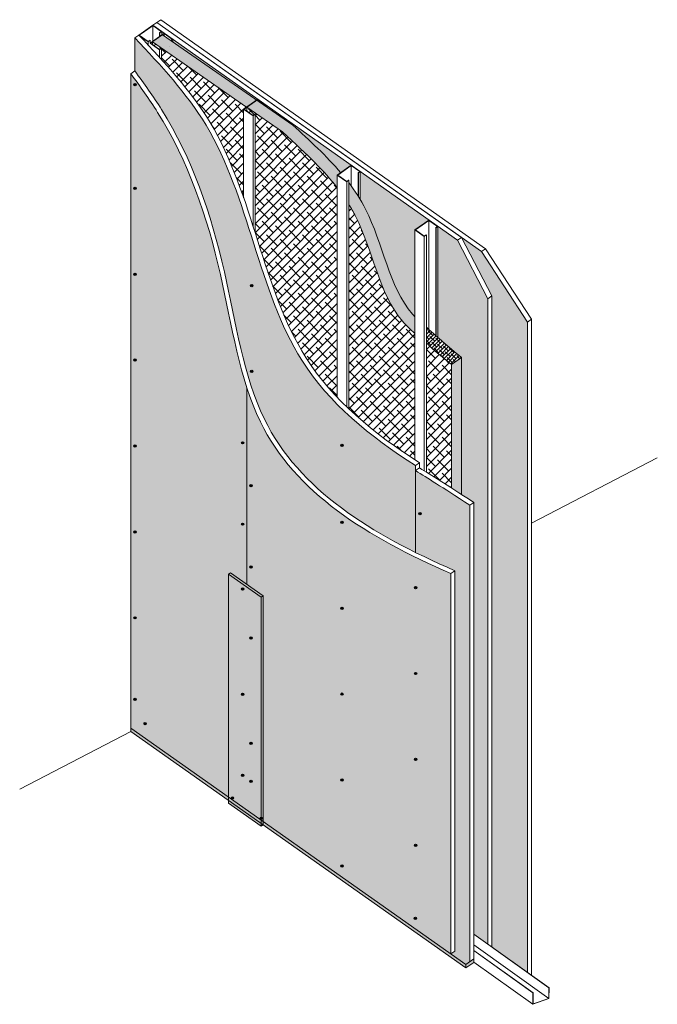
# Model space of a CAD drawing. Units: millimetres. Extents: x 139674 to 153116, y 861 to 13503.
# Drawn here: x 139674 to 141900, y 6608 to 10047 of the extents above; entities that cross this region are included whole.
import ezdxf

# ---------------------------------------------------------------- set-up
doc = ezdxf.new("R2010")
doc.units = ezdxf.units.MM
doc.layers.add('Aislación LM', color=7, linetype='Continuous', lineweight=18, true_color=0xd1d1d1)
doc.layers.add('PERFIL A.G.', color=7, linetype='Continuous', lineweight=18, true_color=0xb5b5b5)
for name, color, linetype, lineweight in [('FAJA FIBRICEMENTO 100mm', 252, 'Continuous', 0), ('PERFIL', 250, 'Continuous', 0), ('PROMATECT 12mm.', 250, 'Continuous', 13)]:
    doc.layers.add(name, color=color, linetype=linetype, lineweight=lineweight)
doc.layers.add('Fijaciones', color=255, linetype='Continuous')

msp = doc.modelspace()

# ---------------------------------------------------------------- hatches: boundary and pattern name
at = {"layer": 'Aislación LM'}
h = msp.add_hatch(dxfattribs=at)
h.set_pattern_fill('ANSI38', color=256, scale=3, style=0)
edge = h.paths.add_edge_path()
edge.add_line((141216.5, 8867), (141181.5, 8842.5))
edge.add_line((141181.5, 8842.5), (141181.5, 8411.3))
edge.add_spline(control_points=[(141181.5, 8411.3), (141192.2, 8404.4), (141203.8, 8397), (141216.5, 8388.8)], knot_values=[1937.042793, 1937.042793, 1937.042793, 1937.042793, 1958.941651, 1958.941651, 1958.941651, 1958.941651], degree=3, periodic=0)
edge.add_line((141216.5, 8388.8), (141216.5, 8867))
edge = h.paths.add_edge_path()
edge.add_spline(control_points=[(141053.2, 9009), (141050.4, 9012.1), (140962.9, 9111.1), (140940.1, 9279.3), (140868.9, 9407.6), (140862.3, 9418.6)], knot_values=[350.237841, 350.237841, 350.237841, 350.237841, 363.451415, 764.884769, 803.293496, 803.293496, 803.293496, 803.293496], degree=3, periodic=0)
edge.add_spline(control_points=[(140862.3, 9418.6), (140860.3, 9422), (140858.2, 9425.4), (140856.1, 9428.8)], knot_values=[338.227446, 338.227446, 338.227446, 338.227446, 350.237841, 350.237841, 350.237841, 350.237841], degree=3, periodic=0)
edge.add_spline(control_points=[(140856.1, 9428.8), (140855.8, 9429.3), (140855.5, 9429.7), (140855.2, 9430.2)], knot_values=[336.594749, 336.594749, 336.594749, 336.594749, 338.227446, 338.227446, 338.227446, 338.227446], degree=3, periodic=0)
edge.add_spline(control_points=[(140855.2, 9430.2), (140847.6, 9442.3), (140839.6, 9454.1), (140831.3, 9465.6)], knot_values=[293.690976, 293.690976, 293.690976, 293.690976, 336.594749, 336.594749, 336.594749, 336.594749], degree=3, periodic=0)
edge.add_spline(control_points=[(140831.3, 9465.6), (140828.3, 9469.7), (140825.3, 9473.8), (140822.2, 9477.9)], knot_values=[278.330543, 278.330543, 278.330543, 278.330543, 293.690976, 293.690976, 293.690976, 293.690976], degree=3, periodic=0)
edge.add_line((140822.2, 9477.9), (140822.2, 9402.7))
edge.add_spline(control_points=[(140822.2, 9402.7), (140830.7, 9389), (140904.7, 9258.5), (140930.4, 9068.2), (141037.5, 8964.7), (141053.2, 8951.6)], knot_values=[340.227035, 340.227035, 340.227035, 340.227035, 388.646568, 790.079922, 853.209172, 853.209172, 853.209172, 853.209172], degree=3, periodic=0)
edge.add_line((141053.2, 8951.6), (141053.2, 9009))
edge = h.paths.add_edge_path()
edge.add_spline(control_points=[(140794.3, 9512.6), (140744, 9572), (140685.3, 9625.4), (140626.7, 9678.9)], knot_values=[0, 0, 0, 0, 233.673361, 233.673361, 233.673361, 233.673361], degree=3, periodic=0)
edge.add_line((140626.7, 9678.9), (140501.4, 9765.8))
edge.add_line((140501.4, 9765.8), (140466.5, 9741.3))
edge.add_line((140466.5, 9741.3), (140590.9, 9655))
edge.add_spline(control_points=[(140590.9, 9655), (140681.7, 9571.7), (140736.8, 9518.4), (140782.1, 9460)], knot_values=[50.004458, 50.004458, 50.004458, 50.004458, 270.387211, 270.387211, 270.387211, 270.387211], degree=3, periodic=0)
edge.add_line((140782.1, 9460), (140782.1, 9504.1))
edge.add_line((140782.1, 9504.1), (140794.3, 9512.6))
h.paths.add_polyline_path([(140171.8, 9994.4), (140136.8, 9970), (140465.6, 9741.9), (140500.5, 9766.4)])
h = msp.add_hatch(dxfattribs=at)
h.set_pattern_fill('ANSI38', color=256, scale=7, style=0)
edge = h.paths.add_edge_path()
edge.add_spline(control_points=[(140782.1, 9460), (140736.8, 9518.4), (140681.7, 9571.7), (140590.9, 9655)], knot_values=[50.004458, 50.004458, 50.004458, 50.004458, 270.387211, 270.387211, 270.387211, 270.387211], degree=3, periodic=0)
edge.add_line((140590.9, 9655), (140466.5, 9741.3))
edge.add_line((140466.5, 9741.3), (140466.5, 9728.1))
edge.add_line((140466.5, 9728.1), (140488.2, 9712.7))
edge.add_line((140488.2, 9712.7), (140494.5, 9717.4))
edge.add_line((140494.5, 9717.4), (140495.4, 9716.8))
edge.add_line((140495.4, 9716.8), (140495.4, 9303.6))
edge.add_spline(control_points=[(140495.4, 9303.6), (140544.3, 9149.8), (140609.2, 8936), (140741, 8771.1), (140782.1, 8727.9)], knot_values=[805.743799, 805.743799, 805.743799, 805.743799, 1279.627298, 1464.38882, 1464.38882, 1464.38882, 1464.38882], degree=3, periodic=0)
edge.add_line((140782.1, 8727.9), (140782.1, 9460))
edge = h.paths.add_edge_path()
edge.add_line((140455.3, 9734.7), (140465.6, 9741.9))
edge.add_line((140465.6, 9741.9), (140168.6, 9948))
edge.add_line((140168.6, 9948), (140168.6, 9907.8))
edge.add_spline(control_points=[(140168.6, 9907.8), (140231.4, 9838.5), (140351.9, 9693.5), (140423.4, 9517.2), (140455.3, 9425.3)], knot_values=[115.301631, 115.301631, 115.301631, 115.301631, 393.773253, 680.234329, 680.234329, 680.234329, 680.234329], degree=3, periodic=0)
edge.add_line((140455.3, 9425.3), (140455.3, 9734.7))
h.paths.add_polyline_path([(140136.8, 9970), (140136.8, 9960.7), (140161.4, 9943.3), (140168, 9948.3)])
h = msp.add_hatch(dxfattribs=at)
h.set_pattern_fill('ANSI38', color=256, scale=7, style=0)
edge = h.paths.add_edge_path()
edge.add_spline(control_points=[(141181.5, 8842.5), (141134.9, 8879.7), (141125.2, 8887.9), (141093.3, 8917.9)], knot_values=[74.565316, 74.565316, 74.565316, 74.565316, 87.565233, 87.565233, 87.565233, 87.565233], degree=3, periodic=0)
edge.add_line((141093.3, 8917.9), (141093.3, 8466.9))
edge.add_spline(control_points=[(141093.3, 8466.9), (141116.9, 8452.1), (141143.6, 8435.5), (141181.5, 8411.3)], knot_values=[1859.632643, 1859.632643, 1859.632643, 1859.632643, 1937.042793, 1937.042793, 1937.042793, 1937.042793], degree=3, periodic=0)
edge.add_line((141181.5, 8411.3), (141181.5, 8842.5))
edge = h.paths.add_edge_path()
edge.add_spline(control_points=[(141053.2, 8951.6), (141037.5, 8964.7), (140930.4, 9068.2), (140904.7, 9258.5), (140830.7, 9389), (140822.2, 9402.7)], knot_values=[340.227035, 340.227035, 340.227035, 340.227035, 403.356285, 804.78964, 853.209172, 853.209172, 853.209172, 853.209172], degree=3, periodic=0)
edge.add_line((140822.2, 9402.7), (140822.2, 8688))
edge.add_spline(control_points=[(140822.2, 8688), (140841.4, 8669.8), (140861.4, 8652.1), (140882, 8634.9)], knot_values=[1522.515609, 1522.515609, 1522.515609, 1522.515609, 1603.883651, 1603.883651, 1603.883651, 1603.883651], degree=3, periodic=0)
edge.add_spline(control_points=[(140882, 8634.9), (140904.6, 8616.1), (140927.9, 8597.9), (140952, 8580.1)], knot_values=[1603.883651, 1603.883651, 1603.883651, 1603.883651, 1692.906808, 1692.906808, 1692.906808, 1692.906808], degree=3, periodic=0)
edge.add_spline(control_points=[(140952, 8580.1), (140984.6, 8555.9), (141018.5, 8532.7), (141053.2, 8510)], knot_values=[1692.906808, 1692.906808, 1692.906808, 1692.906808, 1813.969651, 1813.969651, 1813.969651, 1813.969651], degree=3, periodic=0)
edge.add_line((141053.2, 8510), (141053.2, 8951.6))
h = msp.add_hatch(dxfattribs=at)
h.set_pattern_fill('ANSI38', color=256, scale=3, style=0)
h.paths.add_polyline_path([(141093.3, 8973.1), (141093.3, 8917.9), (141136.4, 8879), (141181.5, 8842.5), (141216.5, 8867), (141154.2, 8919.2)])
at = {"layer": 'FAJA FIBRICEMENTO 100mm', "ltscale": 15, "true_color": 0x919191}
h = msp.add_hatch(color=252, dxfattribs=at)
h.paths.add_polyline_path([(140409.3, 8115.6), (140402.4, 8110.7), (140516.7, 8030), (140523.7, 8034.8)])
h.paths.add_polyline_path([(140523.7, 8034.8), (140523.7, 8034.8), (140516.7, 8030), (140516.7, 7239.7), (140523.7, 7234.8)])
h.paths.add_polyline_path([(140516.7, 7239.7), (140516.7, 7230), (140523.7, 7234.8)])
at = {"layer": 'FAJA FIBRICEMENTO 100mm'}
msp.add_hatch(color=254, dxfattribs=at).paths.add_polyline_path([(140402.4, 8110.7), (140516.7, 8030), (140516.7, 7230), (140402.4, 7310.8)])
at = {"layer": 'FAJA FIBRICEMENTO 100mm', "ltscale": 15}
h = msp.add_hatch(color=256, dxfattribs=at)
h.paths.add_polyline_path([(140061.5, 7573.2), (140061.5, 7560.9), (141231, 6735.6), (141231, 6747.8)])
h.paths.add_polyline_path([(141192.6, 6794.4), (141178.7, 6784.7), (141231, 6747.8), (141244.9, 6757.5)])
h.paths.add_polyline_path([(141258.8, 6755), (141258.8, 6767.3), (141231, 6747.8), (141231, 6735.6)])
at = {"layer": 'Fijaciones'}
for points in [[(140072.5, 9820.2, 1), (140080.5, 9820.2, 1)], [(140072.5, 9458.1, 1), (140080.5, 9458.1, 1)], [(140072.5, 9158.1, 1), (140080.5, 9158.1, 1)], [(140479.6, 9118.5, 1), (140487.6, 9118.5, 1)], [(140072.5, 8858.1, 1), (140080.5, 8858.1, 1)], [(140479.6, 8818.5, 1), (140487.6, 8818.5, 1)], [(140072.5, 8558.1, 1), (140080.5, 8558.1, 1)], [(140455.5, 8569.2, -1), (140447.5, 8569.2, -1)], [(140794.6, 8560, 1), (140802.6, 8560, 1)], [(140477.5, 8419.2, 1), (140485.5, 8419.2, 1)], [(141066.8, 8321.9, 1), (141074.8, 8321.9, 1)], [(140455.5, 8285.2, -1), (140447.5, 8285.2, -1)], [(140794.6, 8291.6, 1), (140802.6, 8291.6, 1)], [(140072.5, 8258.1, 1), (140080.5, 8258.1, 1)], [(140477.5, 8135.2, 1), (140485.5, 8135.2, 1)], [(140447.5, 8058.5, 1), (140455.5, 8058.5, 1)], [(141051.8, 8063.7, 1), (141059.8, 8063.7, 1)], [(140794.6, 7991.6, 1), (140802.6, 7991.6, 1)], [(140072.5, 7958.1, 1), (140080.5, 7958.1, 1)], [(140477.5, 7887.3, 1), (140485.5, 7887.3, 1)], [(141051.8, 7763.7, 1), (141059.8, 7763.7, 1)], [(140072.5, 7673.2, 1), (140080.5, 7673.2, 1)], [(140447.5, 7691.3, 1), (140455.5, 7691.3, 1)], [(140794.6, 7691.6, 1), (140802.6, 7691.6, 1)], [(140107.5, 7588.2, 1), (140115.5, 7588.2, 1)], [(140477.5, 7520.1, 1), (140485.5, 7520.1, 1)], [(141051.8, 7463.7, 1), (141059.8, 7463.7, 1)], [(140447.5, 7408.2, 1), (140455.5, 7408.2, 1)], [(140794.6, 7391.6, 1), (140802.6, 7391.6, 1)], [(140477.5, 7387, 1), (140485.5, 7387, 1)], [(140412.5, 7328.9, 1), (140420.5, 7328.9, 1)], [(140512.5, 7258.3, 1), (140520.5, 7258.3, 1)], [(141051.8, 7163.7, 1), (141059.8, 7163.7, 1)], [(140794.6, 7091.6, 1), (140802.6, 7091.6, 1)], [(141050.9, 6908.8, 1), (141058.9, 6908.8, 1)]]:
    msp.add_hatch(color=7, dxfattribs=at).paths.add_polyline_path(points)
at = {"layer": 'PROMATECT 12mm.', "transparency": 33554610}
h = msp.add_hatch(color=8, dxfattribs=at)
edge = h.paths.add_edge_path()
edge.add_spline(control_points=[(141244.9, 8351.6), (141143, 8418.2), (141098.7, 8444.7), (141055.8, 8472.1)], knot_values=[1833.009916, 1833.009916, 1833.009916, 1833.009916, 1981.240906, 1981.240906, 1981.240906, 1981.240906], degree=3, periodic=0)
edge.add_line((141055.8, 8472.1), (141055.8, 8186.2))
edge.add_spline(control_points=[(141055.8, 8186.2), (141100.2, 8164.2), (141145.9, 8143.1), (141192.6, 8122.8)], knot_values=[2085.43078, 2085.43078, 2085.43078, 2085.43078, 2226.329729, 2226.329729, 2226.329729, 2226.329729], degree=3, periodic=0)
edge.add_line((141192.6, 8122.8), (141192.6, 6794.4))
edge.add_line((141192.6, 6794.4), (141178.7, 6784.7))
edge.add_line((141178.7, 6784.7), (141231, 6747.8))
edge.add_line((141231, 6747.8), (141244.9, 6757.5))
edge.add_line((141244.9, 6757.5), (141244.9, 8351.6))
h.paths.add_polyline_path([(141066.8, 8321.9, -1), (141074.8, 8321.9, -1)], flags=16)
edge = h.paths.add_edge_path()
edge.add_line((141055.8, 8472.1), (141055.8, 8489.7))
edge.add_spline(control_points=[(141055.8, 8489.7), (140895.6, 8592.1), (140525.7, 8892.7), (140461.8, 9572.8), (140166.3, 9886.7), (140075.4, 9983.3)], knot_values=[0, 0, 0, 0, 553.382618, 1439.236663, 1833.009916, 1833.009916, 1833.009916, 1833.009916], degree=3, periodic=0)
edge.add_line((140075.4, 9983.3), (140075.4, 9868))
edge.add_spline(control_points=[(140075.4, 9868), (140108, 9823.8), (140258.2, 9614.4), (140399.8, 9200), (140489.1, 8546.6), (140823.9, 8301.5), (141055.8, 8186.2)], knot_values=[44.17174, 44.17174, 44.17174, 44.17174, 208.538451, 816.196917, 1348.765327, 2085.43078, 2085.43078, 2085.43078, 2085.43078], degree=3, periodic=0)
edge.add_line((141055.8, 8186.2), (141055.8, 8472.1))
h.paths.add_polyline_path([(140794.6, 8560, -1), (140802.6, 8560, -1)], flags=16)
h.paths.add_polyline_path([(140479.6, 8818.5, -1), (140487.6, 8818.5, -1)], flags=16)
h.paths.add_polyline_path([(140479.6, 9118.5, -1), (140487.6, 9118.5, -1)], flags=16)
at = {"layer": 'PROMATECT 12mm.', "true_color": 0xbef39b}
h = msp.add_hatch(color=71, dxfattribs=at)
h.paths.add_polyline_path([(140208.7, 9977.9), (140208.7, 9968.8), (140500.5, 9766.4), (140504.5, 9769.1)])
edge = h.paths.add_edge_path()
edge.add_line((141307.9, 9072.3), (141201.9, 9276.9))
edge.add_line((141201.9, 9276.9), (141133.4, 9325.2))
edge.add_line((141133.4, 9325.2), (141133.4, 8937.2))
edge.add_spline(control_points=[(141133.4, 8937.2), (141158.2, 8915.4), (141179.4, 8897.5), (141216.5, 8867)], knot_values=[45.393716, 45.393716, 45.393716, 45.393716, 80.707015, 80.707015, 80.707015, 80.707015], degree=3, periodic=0)
edge.add_line((141216.5, 8867), (141216.5, 8388.8))
edge.add_spline(control_points=[(141216.5, 8388.8), (141229.4, 8380.4), (141243.4, 8371.3), (141258.8, 8361.3)], knot_values=[1958.941651, 1958.941651, 1958.941651, 1958.941651, 1981.240906, 1981.240906, 1981.240906, 1981.240906], degree=3, periodic=0)
edge.add_line((141258.8, 8361.3), (141258.8, 6853.9))
edge.add_line((141258.8, 6853.9), (141307.9, 6818.9))
edge.add_line((141307.9, 6818.9), (141307.9, 9072.3))
at = {"layer": 'PROMATECT 12mm.'}
h = msp.add_hatch(color=8, dxfattribs=at)
edge = h.paths.add_edge_path()
edge.add_spline(control_points=[(140407.5, 9000.1), (140396.6, 9052.2), (140381.1, 9129.9), (140362.6, 9206.3), (140356.3, 9230.9)], knot_values=[741.513158, 741.513158, 741.513158, 741.513158, 896.813089, 971.496848, 971.496848, 971.496848, 971.496848], degree=3, periodic=0)
edge.add_line((140356.3, 9230.9), (140061.5, 9230.9))
edge.add_line((140061.5, 9230.9), (140061.5, 9000.1))
edge.add_line((140061.5, 9000.1), (140407.5, 9000.1))
h.paths.add_polyline_path([(140072.5, 9158.1, -1), (140080.5, 9158.1, -1)], flags=16)
edge = h.paths.add_edge_path()
edge.add_spline(control_points=[(140356.3, 9230.9), (140326.7, 9346.4), (140289.6, 9458.1), (140241, 9563.6)], knot_values=[391.096503, 391.096503, 391.096503, 391.096503, 741.513158, 741.513158, 741.513158, 741.513158], degree=3, periodic=0)
edge.add_line((140241, 9563.6), (140061.5, 9563.6))
edge.add_line((140061.5, 9563.6), (140061.5, 9230.9))
edge.add_line((140061.5, 9230.9), (140356.3, 9230.9))
h.paths.add_polyline_path([(140072.5, 9458.1, -1), (140080.5, 9458.1, -1)], flags=16)
edge = h.paths.add_edge_path()
edge.add_spline(control_points=[(140241, 9563.6), (140215.7, 9618.6), (140161.6, 9719.9), (140094.1, 9814), (140061.5, 9858.3)], knot_values=[44.17174, 44.17174, 44.17174, 44.17174, 226.729792, 391.096503, 391.096503, 391.096503, 391.096503], degree=3, periodic=0)
edge.add_line((140061.5, 9858.3), (140061.5, 9563.6))
edge.add_line((140061.5, 9563.6), (140241, 9563.6))
h.paths.add_polyline_path([(140072.5, 9820.2, -1), (140080.5, 9820.2, -1)], flags=16)
edge = h.paths.add_edge_path()
edge.add_spline(control_points=[(140466.5, 8762), (140442.1, 8837.6), (140424.4, 8918.4), (140407.5, 9000.1)], knot_values=[971.496848, 971.496848, 971.496848, 971.496848, 1215.098448, 1215.098448, 1215.098448, 1215.098448], degree=3, periodic=0)
edge.add_line((140407.5, 9000.1), (140061.5, 9000.1))
edge.add_line((140061.5, 9000.1), (140061.5, 7573.2))
edge.add_line((140061.5, 7573.2), (140402.4, 7332.6))
edge.add_line((140402.4, 7332.6), (140402.4, 8110.7))
edge.add_line((140402.4, 8110.7), (140409.3, 8115.6))
edge.add_line((140409.3, 8115.6), (140466.5, 8075.2))
edge.add_line((140466.5, 8075.2), (140466.5, 8762))
h.paths.add_polyline_path([(140447.5, 8569.2, -1), (140455.5, 8569.2, -1)], flags=16)
h.paths.add_polyline_path([(140455.5, 8285.2, -1), (140447.5, 8285.2, -1)], flags=16)
h.paths.add_polyline_path([(140072.5, 8558.1, -1), (140080.5, 8558.1, -1)], flags=16)
h.paths.add_polyline_path([(140072.5, 8258.1, -1), (140080.5, 8258.1, -1)], flags=16)
h.paths.add_polyline_path([(140072.5, 8858.1, -1), (140080.5, 8858.1, -1)], flags=16)
h.paths.add_polyline_path([(140080.5, 7958.1, -1), (140072.5, 7958.1, -1)], flags=16)
h.paths.add_polyline_path([(140080.5, 7673.2, -1), (140072.5, 7673.2, -1)], flags=16)
h.paths.add_polyline_path([(140115.5, 7588.2, -1), (140107.5, 7588.2, -1)], flags=16)
at = {"layer": 'PROMATECT 12mm.', "true_color": 0xbef39b}
h = msp.add_hatch(color=71, dxfattribs=at)
edge = h.paths.add_edge_path()
edge.add_line((141102.4, 9347.1), (140862.3, 9516.6))
edge.add_line((140862.3, 9516.6), (140862.3, 9418.6))
edge.add_spline(control_points=[(140862.3, 9418.6), (140868.9, 9407.6), (140940.1, 9279.3), (140962.9, 9111.1), (141050.4, 9012.1), (141053.2, 9009)], knot_values=[350.237841, 350.237841, 350.237841, 350.237841, 388.646568, 790.079922, 803.293496, 803.293496, 803.293496, 803.293496], degree=3, periodic=0)
edge.add_line((141053.2, 9009), (141053.2, 9312.7))
edge.add_line((141053.2, 9312.7), (141102.4, 9347.1))
edge = h.paths.add_edge_path()
edge.add_line((140535.5, 9747.2), (140535.5, 9742.1))
edge.add_line((140535.5, 9742.1), (140626.7, 9678.9))
edge.add_spline(control_points=[(140626.7, 9678.9), (140656.1, 9652.1), (140685.5, 9625.3), (140713.8, 9597.8)], knot_values=[0, 0, 0, 0, 117.088161, 117.088161, 117.088161, 117.088161], degree=3, periodic=0)
edge.add_spline(control_points=[(140713.8, 9597.8), (140742, 9570.4), (140769.2, 9542.2), (140794.3, 9512.6)], knot_values=[117.088161, 117.088161, 117.088161, 117.088161, 233.673361, 233.673361, 233.673361, 233.673361], degree=3, periodic=0)
edge.add_line((140794.3, 9512.6), (140831.3, 9538.5))
edge.add_line((140831.3, 9538.5), (140535.5, 9747.2))
at = {"layer": 'PROMATECT 12mm.', "true_color": 0xbef39b, "transparency": 33554610}
h = msp.add_hatch(color=71, dxfattribs=at)
h.dxf.hatch_style = 1
h.paths.add_polyline_path([(140479.6, 8818.5, -1), (140487.6, 8818.5, -1)], flags=17)
h.paths.add_polyline_path([(140802.6, 8560, -1), (140794.6, 8560, -1)], flags=17)
h.paths.add_polyline_path([(140479.6, 9118.5, -1), (140487.6, 9118.5, -1)], flags=17)
h.paths.add_polyline_path([(141066.8, 8321.9, -1), (141074.8, 8321.9, -1)], flags=17)
h.paths.add_polyline_path([(141446.9, 8990.8), (141286.1, 9237), (141215.8, 9286.6), (141321.8, 9082.1), (141321.8, 6809), (141446.9, 6719.8)])
at = {"layer": 'PROMATECT 12mm.'}
h = msp.add_hatch(color=8, dxfattribs=at)
edge = h.paths.add_edge_path()
edge.add_spline(control_points=[(141178.7, 8113), (140887.7, 8239.8), (140596.7, 8417.7), (140479.9, 8720.4), (140466.5, 8762)], knot_values=[1215.098448, 1215.098448, 1215.098448, 1215.098448, 2092.66285, 2226.329729, 2226.329729, 2226.329729, 2226.329729], degree=3, periodic=0)
edge.add_line((140466.5, 8762), (140466.5, 8075.2))
edge.add_line((140466.5, 8075.2), (140523.7, 8034.8))
edge.add_line((140523.7, 8034.8), (140523.7, 8034.8))
edge.add_line((140523.7, 8034.8), (140523.7, 7247))
edge.add_line((140523.7, 7247), (141178.7, 6784.7))
edge.add_line((141178.7, 6784.7), (141178.7, 8113))
h.paths.add_polyline_path([(140802.6, 7991.6, -1), (140794.6, 7991.6, -1)], flags=16)
h.paths.add_polyline_path([(140802.6, 7691.6, -1), (140794.6, 7691.6, -1)], flags=16)
h.paths.add_polyline_path([(141059.8, 7763.7, -1), (141051.8, 7763.7, -1)], flags=16)
h.paths.add_polyline_path([(141059.8, 8063.7, -1), (141051.8, 8063.7, -1)], flags=16)
h.paths.add_polyline_path([(140477.5, 8135.2, -1), (140485.5, 8135.2, -1)], flags=16)
h.paths.add_polyline_path([(140794.6, 8291.6, -1), (140802.6, 8291.6, -1)], flags=16)
h.paths.add_polyline_path([(140802.6, 7391.6, -1), (140794.6, 7391.6, -1)], flags=16)
h.paths.add_polyline_path([(141059.8, 7463.7, -1), (141051.8, 7463.7, -1)], flags=16)
h.paths.add_polyline_path([(140477.5, 8419.2, -1), (140485.5, 8419.2, -1)], flags=16)
h.paths.add_polyline_path([(141059.8, 7163.7, -1), (141051.8, 7163.7, -1)], flags=16)
h.paths.add_polyline_path([(140802.6, 7091.6, -1), (140794.6, 7091.6, -1)], flags=16)
h.paths.add_polyline_path([(141058.9, 6908.8, -1), (141050.9, 6908.8, -1)], flags=16)

# ---------------------------------------------------------------- linework, layer by layer
at = {"layer": 'Aislación LM'}
for p, q in [((140097.3, 9997.4), (140132.2, 10021.8)), ((140171.8, 9994.4), (140626.7, 9678.9)), ((140136.8, 9970), (140465.6, 9741.9)), ((140136.8, 9970), (140136.8, 9960.7)), ((140466.5, 9741.3), (140590.9, 9655)), ((140466.5, 9741.3), (140466.5, 9728.1)), ((141181.5, 8842.5), (141216.5, 8867)), ((141181.5, 8411.3), (141181.5, 8842.5)), ((141216.5, 8388.8), (141216.5, 8867))]:
    msp.add_line(p, q, dxfattribs=at)
for points in [[(140626.7, 9678.9), (140685.6, 9625.2), (140744.5, 9571.5), (140795, 9511.8)], [(140590.9, 9655), (140681.7, 9571.7), (140736.8, 9518.4), (140782.1, 9460)], [(141093.3, 8973.1), (141141.5, 8929.7), (141161.7, 8912.1), (141216.5, 8867)], [(141093.3, 8917.9), (141125.2, 8887.9), (141134.9, 8879.7), (141181.5, 8842.5)]]:
    msp.add_open_spline(points, degree=3, dxfattribs=at)
for points, knots in [([(140822.2, 9477.9), (140844.3, 9448.7), (140936.5, 9305.9), (140962.9, 9111.1), (141050.4, 9012.1), (141053.2, 9009)], [278.330543, 278.330543, 278.330543, 278.330543, 388.646568, 790.079922, 803.293496, 803.293496, 803.293496, 803.293496]), ([(140822.2, 9402.7), (140830.7, 9389), (140904.7, 9258.5), (140930.4, 9068.2), (141037.5, 8964.7), (141053.2, 8951.6)], [340.227035, 340.227035, 340.227035, 340.227035, 388.646568, 790.079922, 853.209172, 853.209172, 853.209172, 853.209172])]:
    msp.add_open_spline(points, degree=3, knots=knots, dxfattribs=at)
at = {"layer": 'FAJA FIBRICEMENTO 100mm', "ltscale": 15}
for p, q in [((140402.4, 8110.7), (140409.3, 8115.6)), ((140409.3, 8115.6), (140523.7, 8034.8)), ((140516.7, 8030), (140523.7, 8034.8)), ((140523.7, 7234.8), (140523.7, 8034.8))]:
    msp.add_line(p, q, dxfattribs=at)
at = {"layer": 'FAJA FIBRICEMENTO 100mm', "color": 7}
msp.add_line((140516.7, 7230), (140523.7, 7234.8), dxfattribs=at)
at = {"layer": 'FAJA FIBRICEMENTO 100mm', "ltscale": 15}
msp.add_lwpolyline([(140402.4, 8110.7), (140516.7, 8030), (140516.7, 7230), (140402.4, 7310.8), (140402.4, 8110.7)], dxfattribs=at)
at = {"layer": 'Fijaciones', "color": 7}
for centre in [(140076.5, 9820.2), (140076.5, 9458.1), (140076.5, 9158.1), (140483.6, 9118.5), (140076.5, 8858.1), (140483.6, 8818.5), (140076.5, 8558.1), (140451.5, 8569.2), (140798.6, 8560), (140481.5, 8419.2), (141070.8, 8321.9), (140451.5, 8285.2), (140798.6, 8291.6), (140076.5, 8258.1), (140481.5, 8135.2), (140451.5, 8058.5), (141055.8, 8063.7), (140798.6, 7991.6), (140076.5, 7958.1), (140481.5, 7887.3), (141055.8, 7763.7), (140076.5, 7673.2), (140451.5, 7691.3), (140798.6, 7691.6), (140111.5, 7588.2), (140481.5, 7520.1), (141055.8, 7463.7), (140451.5, 7408.2), (140798.6, 7391.6), (140481.5, 7387), (140416.5, 7328.9), (140516.5, 7258.3), (141055.8, 7163.7), (140798.6, 7091.6), (141054.9, 6908.8)]:
    msp.add_circle(centre, 4, dxfattribs=at)
at = {"layer": 'PERFIL', "ltscale": 15}
for p, q in [((140152.3, 10037.2), (140166.2, 10046.9)), ((140466.5, 8075.2), (140466.5, 8762)), ((141899.6, 8516.9), (141460.8, 8288.7)), ((140061.5, 7560.9), (139673.5, 7359.2))]:
    msp.add_line(p, q, dxfattribs=at)
at = {"layer": 'PERFIL', "color": 7}
for p, q in [((140166.2, 10046.9), (141300, 9246.7)), ((140138.4, 10027.4), (140152.3, 10037.2)), ((140138.4, 10027.4), (141201.9, 9276.9)), ((140152.3, 10037.2), (141215.8, 9286.6)), ((140152.3, 10037.2), (141286.1, 9237)), ((140075.4, 9983.3), (140089.3, 9993)), ((140075.4, 9983.3), (140075.4, 9868)), ((140061.5, 9858.3), (140075.4, 9868)), ((140061.5, 9858.3), (140061.5, 7560.9)), ((141201.9, 9276.9), (141215.8, 9286.6)), ((141215.8, 9286.6), (141321.8, 9082.1)), ((141201.9, 9276.9), (141307.9, 9072.3)), ((141286.1, 9237), (141300, 9246.7)), ((141286.1, 9237), (141446.9, 8990.8)), ((141300, 9246.7), (141460.8, 9000.5)), ((141307.9, 9072.3), (141321.8, 9082.1)), ((141321.8, 9082.1), (141321.8, 6809)), ((141307.9, 9072.3), (141307.9, 6818.9)), ((141446.9, 8990.8), (141460.8, 9000.5)), ((141446.9, 8990.8), (141446.9, 6719.8)), ((141460.8, 9000.5), (141460.8, 6709.9)), ((141055.8, 8489.7), (141069.7, 8499.4)), ((141055.8, 8489.7), (141069.7, 8499.4)), ((141069.7, 8481.8), (141069.7, 8499.4)), ((141069.7, 8481.8), (141069.7, 8499.4)), ((141055.8, 8489.7), (141055.8, 8186.2)), ((141055.8, 8472.1), (141069.7, 8481.8)), ((141055.8, 8472.1), (141069.7, 8481.8)), ((141244.9, 8351.6), (141258.8, 8361.3)), ((141258.8, 6755.4), (141258.8, 8361.3)), ((141244.9, 6757.5), (141244.9, 8351.6)), ((141178.7, 8113), (141192.6, 8122.8)), ((141192.6, 8122.8), (141192.6, 6794.4)), ((141178.7, 8113), (141178.7, 6784.7)), ((140061.5, 7573.2), (141231, 6747.8)), ((140061.5, 7560.9), (141231, 6735.6)), ((141178.7, 6784.7), (141192.6, 6794.4)), ((141231, 6747.8), (141258.8, 6767.3)), ((141231, 6735.6), (141258.8, 6755)), ((141231, 6735.6), (141231, 6747.8))]:
    msp.add_line(p, q, dxfattribs=at)
at = {"layer": 'PERFIL'}
for p, q in [((140075.4, 9983.3), (140089.3, 9993)), ((140196.4, 9952), (140196.4, 9952))]:
    msp.add_line(p, q, dxfattribs=at)
at = {"layer": 'PERFIL', "color": 7}
for points, knots in [([(140075.4, 9983.3), (140166.3, 9886.7), (140461.8, 9572.8), (140525.7, 8892.7), (140895.6, 8592.1), (141055.8, 8489.7)], [0, 0, 0, 0, 393.773253, 1279.627298, 1833.009916, 1833.009916, 1833.009916, 1833.009916]), ([(140089.3, 9993), (140180.2, 9896.4), (140475.7, 9582.5), (140539.6, 8902.4), (140909.5, 8601.9), (141069.7, 8499.4)], [0, 0, 0, 0, 393.773253, 1279.627298, 1833.009916, 1833.009916, 1833.009916, 1833.009916]), ([(140061.5, 9858.3), (140094.1, 9814), (140244.3, 9604.7), (140385.9, 9190.2), (140481.9, 8487.8), (140887.7, 8239.8), (141178.7, 8113)], [44.17174, 44.17174, 44.17174, 44.17174, 208.538451, 816.196917, 1348.765327, 2226.329729, 2226.329729, 2226.329729, 2226.329729]), ([(140075.4, 9868), (140108, 9823.8), (140258.2, 9614.4), (140399.8, 9200), (140495.8, 8497.5), (140901.6, 8249.5), (141192.6, 8122.8)], [44.17174, 44.17174, 44.17174, 44.17174, 208.538451, 816.196917, 1348.765327, 2226.329729, 2226.329729, 2226.329729, 2226.329729])]:
    msp.add_open_spline(points, degree=3, knots=knots, dxfattribs=at)
for points in [[(141055.8, 8472.1), (141098.7, 8444.7), (141143, 8418.2), (141244.9, 8351.6)], [(141069.7, 8481.8), (141112.6, 8454.4), (141156.8, 8427.9), (141258.8, 8361.3)]]:
    msp.add_open_spline(points, degree=3, dxfattribs=at)
at = {"layer": 'PERFIL A.G.'}
for p, q in [((140138.4, 10026.2), (140138.4, 9972.3)), ((140138.4, 10026.2), (140138.4, 9972.3)), ((140129.3, 9975.2), (140128.5, 9975.8)), ((140129.3, 9975.2), (140129.3, 9965.9)), ((140162, 10001.2), (140162.9, 10000.6)), ((140162, 10001.2), (140162, 9988.8)), ((140162.9, 10000.6), (140162.9, 9989.4)), ((140169.5, 10005.5), (140169.5, 9994)), ((140177.7, 9998.5), (140177.7, 9990.3)), ((140208.7, 9977.9), (140208.7, 9968.8)), ((140122.2, 9969.8), (140122.2, 9958)), ((140161.4, 9942.1), (140161.4, 9915.6)), ((140167.7, 9948.1), (140168.6, 9947.5)), ((140168.6, 9947.5), (140168.6, 9907.8)), ((140504.5, 9767.9), (140504.5, 9763.7)), ((140455.3, 9734.7), (140455.3, 9425.3)), ((140535.5, 9747.2), (140535.5, 9742.1)), ((140488.3, 9711.5), (140488.3, 9325.9)), ((140494.5, 9717.4), (140495.4, 9716.8)), ((140495.4, 9716.8), (140495.4, 9303.6)), ((140831.3, 9537.3), (140831.3, 9465.6)), ((140782.1, 9504.1), (140782.1, 8727.9)), ((140855.2, 9512.4), (140856.1, 9511.8)), ((140855.2, 9512.4), (140855.2, 9430.2)), ((140856.1, 9511.8), (140856.1, 9428.8)), ((140862.3, 9516.6), (140862.3, 9418.3)), ((140815.1, 9480.8), (140815.1, 8694.8)), ((140821.3, 9486.8), (140822.2, 9486.2)), ((140822.2, 9486.2), (140822.2, 8688)), ((141102.4, 9345.9), (141102.4, 8964.7)), ((141126.3, 9321.1), (141126.3, 8943.4)), ((141127.2, 9320.5), (141127.2, 8942.7)), ((141133.4, 9325.2), (141133.4, 8937)), ((141053.2, 9312.7), (141053.2, 8510)), ((141086.2, 9289.5), (141086.2, 8471.4)), ((141092.4, 9295.5), (141093.3, 9294.9)), ((141093.3, 9294.9), (141093.3, 8466.9)), ((141521.7, 6666.5), (141258.8, 6853.9)), ((141520.6, 6666.2), (141258.8, 6852.9)), ((141520.5, 6629.2), (141258.8, 6815.8)), ((141466.1, 6649.1), (141258.8, 6796.9)), ((141465.1, 6648.8), (141258.8, 6795.9)), ((141464.9, 6608.5), (141258.8, 6755.4))]:
    msp.add_line(p, q, dxfattribs=at)
for points in [[(140162.9, 10000.6), (140169.5, 10005.5), (140138.4, 10027.4), (140089.3, 9993), (140122.2, 9969.8), (140129.3, 9975.2)], [(140128.5, 9975.8), (140122.2, 9971), (140091, 9993), (140138.4, 10026.2), (140167.8, 10005.5), (140162, 10001.2)], [(140202.5, 9973.1), (140208.7, 9977.9), (140177.7, 9999.8), (140128.5, 9965.4), (140161.4, 9942.1), (140168.6, 9947.5)], [(140167.7, 9948.1), (140161.4, 9943.3), (140130.2, 9965.4), (140177.7, 9998.5), (140207, 9977.8), (140201.6, 9973.7)], [(140532, 9744.6), (140535.5, 9747.2), (140504.5, 9769.1), (140455.3, 9734.7), (140488.3, 9711.5), (140495.4, 9716.8)], [(140494.5, 9717.4), (140488.2, 9712.7), (140457.1, 9734.7), (140504.5, 9767.9), (140533.8, 9747.2), (140531.1, 9745.2)], [(140856.1, 9511.8), (140862.3, 9516.6), (140831.3, 9538.5), (140782.1, 9504.1), (140815.1, 9480.8), (140822.2, 9486.2)], [(140821.3, 9486.8), (140815.1, 9482.1), (140783.9, 9504.1), (140831.3, 9537.3), (140860.6, 9516.5), (140855.2, 9512.4)], [(141127.2, 9320.5), (141133.4, 9325.2), (141102.4, 9347.1), (141053.2, 9312.7), (141086.2, 9289.5), (141093.3, 9294.9)], [(141092.4, 9295.5), (141086.2, 9290.7), (141055, 9312.7), (141102.4, 9345.9), (141131.7, 9325.2), (141126.3, 9321.1)], [(141520.6, 6666.2), (141521.7, 6666.5), (141521.5, 6628.5), (141464.9, 6608.5), (141465.1, 6648.8), (141466.1, 6649.1)], [(141466.1, 6649.1), (141465.9, 6609.9), (141520.5, 6629.2), (141520.6, 6666.2)]]:
    msp.add_lwpolyline(points, dxfattribs=at)

doc.saveas('drawing.dxf')
